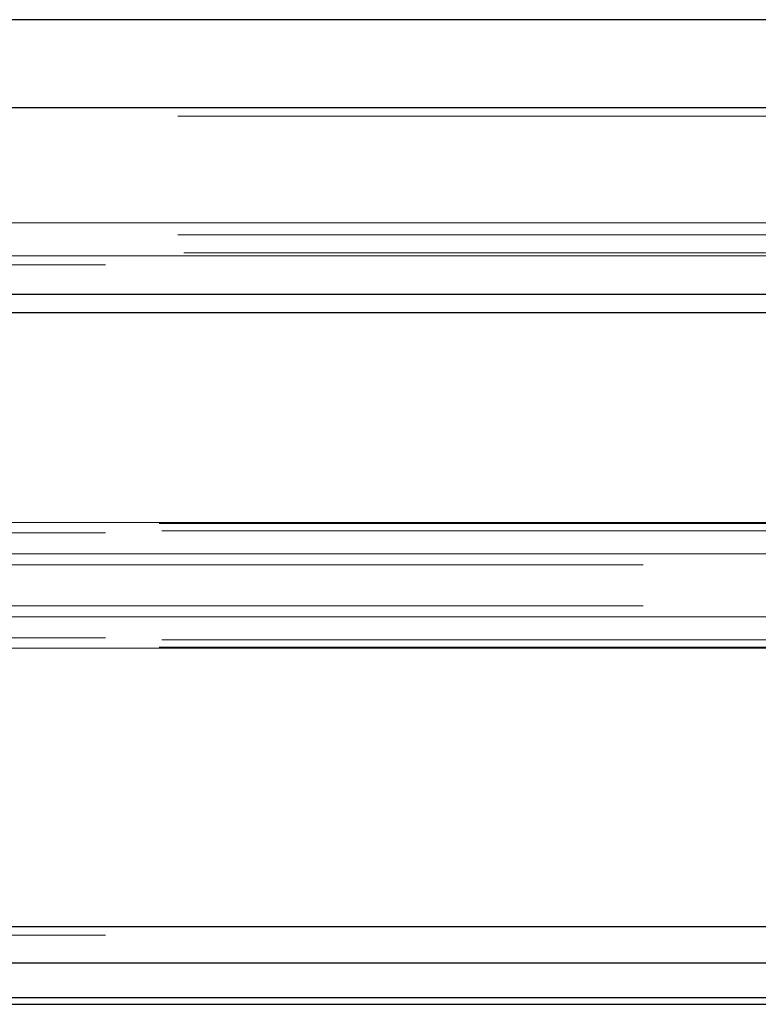
# Paper-space layout 'Sheet2' of a CAD drawing. Units: inches. Extents: x 0.1 to 16.8, y 0.1 to 10.9.
# Drawn here: x 4.5 to 4.6, y 2.8 to 2.9 of the extents above; entities that cross this region are included whole.
import ezdxf

# ---------------------------------------------------------------- set-up
doc = ezdxf.new("R2010")
doc.units = ezdxf.units.IN
doc.header["$MEASUREMENT"] = 0
doc.linetypes.add('HIDDEN', pattern=[0.075, 0.05, -0.025])

psp = doc.layouts.new('Sheet2')

# ---------------------------------------------------------------- linework, layer by layer
at = {"color": 7, "linetype": 'Continuous', "lineweight": 25}
for p, q in [((4.64358, 2.888944), (4.513965, 2.888944)), ((4.521483, 2.882055), (4.647926, 2.882055)), ((4.522761, 2.867441), (4.647926, 2.867441)), ((4.522824, 2.866011), (4.647926, 2.866011)), ((4.522824, 2.817931), (4.647926, 2.817931)), ((4.522574, 2.815082), (4.647926, 2.815082)), ((4.521453, 2.811844), (4.647926, 2.811844)), ((4.522099, 2.812386), (4.647926, 2.812386))]:
    psp.add_line(p, q, dxfattribs=at)
at = {"color": 7, "linetype": 'HIDDEN', "lineweight": 18}
for p, q in [((4.659749, 2.882055), (3.548938, 2.882055)), ((4.656867, 2.881398), (3.563079, 2.881398)), ((4.414562, 2.881398), (4.642451, 2.881398)), ((4.512981, 2.873047), (4.648891, 2.873047)), ((4.656867, 2.8721), (3.563079, 2.8721)), ((4.414562, 2.8721), (4.642451, 2.8721)), ((4.657338, 2.870679), (3.560769, 2.870679)), ((4.416977, 2.870679), (4.644866, 2.870679)), ((4.50806, 2.87046), (4.644061, 2.87046)), ((4.751206, 2.869751), (4.512981, 2.869751)), ((4.659994, 2.867441), (3.547738, 2.867441)), ((4.660006, 2.866011), (3.547679, 2.866011)), ((4.656867, 2.848917), (3.563079, 2.848917)), ((4.655612, 2.848917), (3.569239, 2.848917)), ((4.655424, 2.849486), (4.323631, 2.849486)), ((4.407155, 2.849486), (4.635044, 2.849486)), ((4.408121, 2.848917), (4.63601, 2.848917)), ((4.413596, 2.849486), (4.641485, 2.849486)), ((4.414562, 2.848917), (4.642451, 2.848917)), ((4.641807, 2.849574), (4.505763, 2.849574)), ((4.751206, 2.848753), (4.512981, 2.848753)), ((4.512981, 2.847113), (4.648891, 2.847113)), ((4.493296, 2.846266), (4.62957, 2.846266)), ((4.493296, 2.843039), (4.62957, 2.843039)), ((4.512981, 2.842192), (4.648891, 2.842192)), ((4.656867, 2.840387), (3.563079, 2.840387)), ((4.655612, 2.840387), (3.569239, 2.840387)), ((4.408121, 2.840387), (4.63601, 2.840387)), ((4.414562, 2.840387), (4.642451, 2.840387)), ((4.751206, 2.840551), (4.512981, 2.840551)), ((4.655424, 2.839819), (4.323631, 2.839819)), ((4.407155, 2.839819), (4.635044, 2.839819)), ((4.413596, 2.839819), (4.641485, 2.839819)), ((4.505763, 2.839731), (4.641807, 2.839731)), ((4.660006, 2.817931), (3.547679, 2.817931)), ((4.658123, 2.817931), (3.556919, 2.817931)), ((4.421002, 2.817931), (4.648891, 2.817931)), ((4.751206, 2.817257), (4.512981, 2.817257)), ((4.659958, 2.815082), (3.547913, 2.815082)), ((4.65817, 2.815082), (3.556685, 2.815082)), ((4.421247, 2.815082), (4.649136, 2.815082)), ((4.659867, 2.812386), (3.548359, 2.812386)), ((4.658261, 2.812386), (3.556239, 2.812386)), ((4.421713, 2.812386), (4.649603, 2.812386))]:
    psp.add_line(p, q, dxfattribs=at)

doc.saveas('drawing.dxf')
